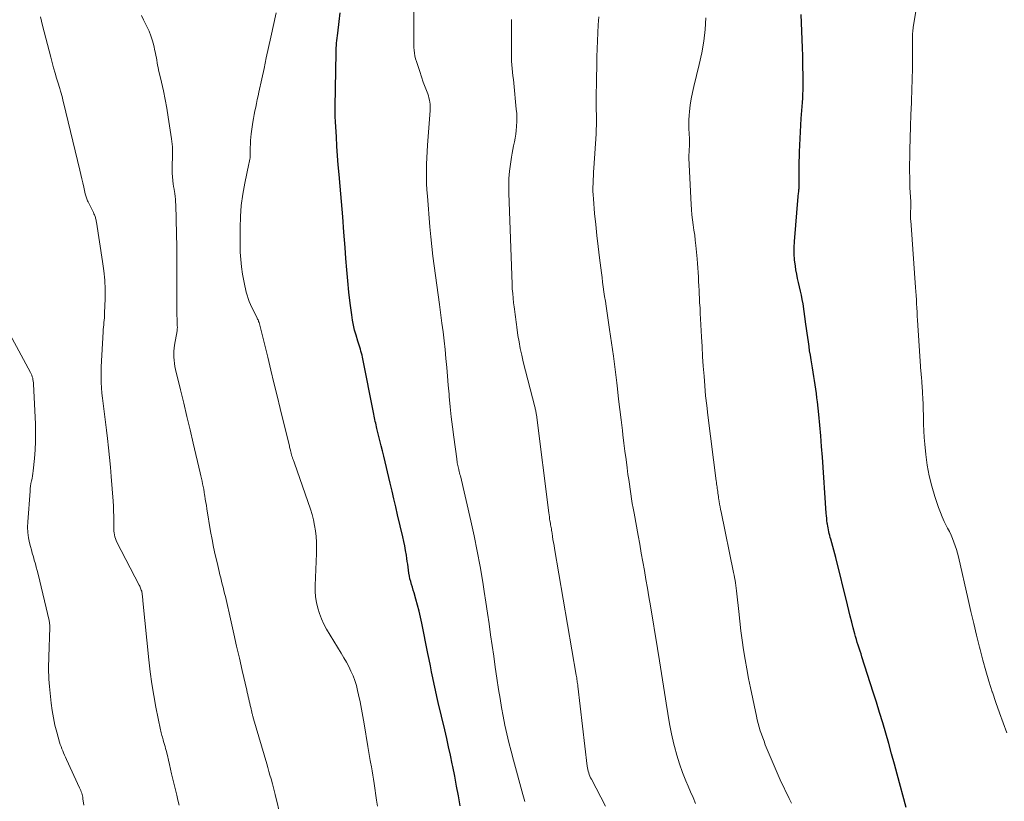
# Model space of a CAD drawing. Units: feet. Extents: x 1934992 to 1940000, y 535000 to 540009.
# Drawn here: x 1935950 to 1936093, y 535363 to 535476 of the extents above; entities that cross this region are included whole.
import ezdxf

# ---------------------------------------------------------------- set-up
doc = ezdxf.new("R2010")
doc.units = ezdxf.units.FT
doc.header["$LTSCALE"] = 100
doc.header["$MEASUREMENT"] = 0
doc.layers.add('CONTOUR INDEX', color=32, linetype='Continuous', lineweight=25)
doc.layers.add('CONTOUR INTERMEDIATE', color=40, linetype='Continuous', lineweight=15)

msp = doc.modelspace()

# ---------------------------------------------------------------- linework, layer by layer
at = {"layer": 'CONTOUR INDEX', "flags": 128}
for points, elevation in [([(1936013.89, 535362.65), (1936013.64, 535364.07), (1936013.37, 535365.5), (1936013.1, 535366.92), (1936012.81, 535368.33), (1936012.73, 535368.71), (1936012.48, 535369.94), (1936012.21, 535371.16), (1936011.94, 535372.39), (1936011.65, 535373.61), (1936010.71, 535377.59), (1936010.51, 535378.47), (1936010.31, 535379.36), (1936010.12, 535380.25), (1936009.93, 535381.14), (1936009.75, 535382.02), (1936009.57, 535382.91), (1936009.39, 535383.8), (1936009.22, 535384.69), (1936008.35, 535389.05), (1936008.16, 535389.93), (1936007.95, 535390.81), (1936007.72, 535391.68), (1936007.48, 535392.54), (1936007.21, 535393.47), (1936007.09, 535393.87), (1936006.97, 535394.27), (1936006.85, 535394.68), (1936006.73, 535395.08), (1936006.62, 535395.48), (1936006.53, 535395.89), (1936006.46, 535396.3), (1936006.4, 535396.72), (1936006.4, 535396.74), (1936006.35, 535397.17), (1936006.29, 535397.6), (1936006.23, 535398.02), (1936006.17, 535398.45), (1936006.1, 535398.92), (1936005.99, 535399.59), (1936005.87, 535400.25), (1936005.73, 535400.9), (1936005.58, 535401.56), (1936004.83, 535404.77), (1936004.57, 535405.91), (1936004.3, 535407.05), (1936004.03, 535408.19), (1936003.76, 535409.32), (1936002.82, 535413.26), (1936002.64, 535414.01), (1936002.46, 535414.76), (1936002.27, 535415.51), (1936002.08, 535416.26), (1936001.83, 535417.24), (1936001.77, 535417.5), (1936001.71, 535417.76), (1936001.65, 535418.01), (1936001.59, 535418.27), (1936001.53, 535418.53), (1936001.48, 535418.79), (1936001.43, 535419.04), (1936001.37, 535419.3), (1935999.73, 535427.55), (1935999.67, 535427.84), (1935999.6, 535428.14), (1935999.52, 535428.43), (1935999.43, 535428.72), (1935999.34, 535429.01), (1935999.25, 535429.29), (1935999.16, 535429.58), (1935999.07, 535429.87), (1935998.81, 535430.74), (1935998.6, 535431.46), (1935998.43, 535432.19), (1935998.29, 535432.93), (1935998.18, 535433.68), (1935997.96, 535435.39), (1935997.77, 535437), (1935997.6, 535438.61), (1935997.46, 535440.23), (1935997.33, 535441.84), (1935997.22, 535443.47), (1935997.05, 535445.69), (1935996.88, 535447.9), (1935996.7, 535450.11), (1935996.51, 535452.32), (1935996.36, 535454.03), (1935996.24, 535455.39), (1935996.14, 535456.74), (1935996.04, 535458.1), (1935995.96, 535459.46), (1935995.83, 535461.62), (1935995.81, 535461.89), (1935995.8, 535462.17), (1935995.79, 535462.45), (1935995.78, 535462.73), (1935995.78, 535463), (1935995.78, 535463.28), (1935995.78, 535463.56), (1935995.78, 535463.84), (1935995.92, 535471.61), (1935995.93, 535471.97), (1935995.94, 535472.33), (1935995.96, 535472.68), (1935995.99, 535473.04), (1935996.03, 535473.4), (1935996.07, 535473.75), (1935996.11, 535474.11), (1935996.15, 535474.46), (1935996.37, 535476.18), (1935996.53, 535477.4)], 1020), ([(1936078.47, 535362.38), (1936077.18, 535367.19), (1936076.78, 535368.68), (1936076.37, 535370.18), (1936075.95, 535371.67), (1936075.52, 535373.16), (1936075.08, 535374.65), (1936074.64, 535376.14), (1936074.18, 535377.62), (1936073.71, 535379.09), (1936072.07, 535384.21), (1936071.94, 535384.62), (1936071.8, 535385.04), (1936071.67, 535385.45), (1936071.53, 535385.87), (1936071.4, 535386.28), (1936071.27, 535386.7), (1936071.15, 535387.12), (1936071.04, 535387.54), (1936070.82, 535388.38), (1936070.6, 535389.22), (1936070.39, 535390.06), (1936070.17, 535390.9), (1936069.96, 535391.74), (1936068.28, 535398.58), (1936068.15, 535399.11), (1936068.01, 535399.64), (1936067.87, 535400.17), (1936067.72, 535400.7), (1936067.57, 535401.22), (1936067.49, 535401.49), (1936067.42, 535401.76), (1936067.35, 535402.03), (1936067.28, 535402.3), (1936067.22, 535402.58), (1936067.16, 535402.85), (1936067.11, 535403.13), (1936067.07, 535403.41), (1936067.05, 535403.55), (1936067.01, 535403.91), (1936066.97, 535404.26), (1936066.94, 535404.61), (1936066.91, 535404.97), (1936066.35, 535413.12), (1936066.24, 535414.66), (1936066.11, 535416.19), (1936065.97, 535417.73), (1936065.82, 535419.26), (1936065.63, 535421.09), (1936065.56, 535421.71), (1936065.48, 535422.33), (1936065.39, 535422.95), (1936065.3, 535423.56), (1936065.2, 535424.18), (1936065.1, 535424.79), (1936065, 535425.4), (1936064.9, 535426.02), (1936064.71, 535427.21), (1936064.6, 535427.85), (1936064.5, 535428.49), (1936064.41, 535429.13), (1936064.31, 535429.77), (1936064.23, 535430.41), (1936064.14, 535431.06), (1936064.05, 535431.7), (1936063.95, 535432.34), (1936063.54, 535435.29), (1936063.44, 535435.91), (1936063.32, 535436.53), (1936063.19, 535437.14), (1936063.04, 535437.76), (1936062.89, 535438.37), (1936062.75, 535438.98), (1936062.63, 535439.6), (1936062.52, 535440.21), (1936062.44, 535440.75), (1936062.33, 535441.64), (1936062.26, 535442.54), (1936062.26, 535443.43), (1936062.3, 535444.33), (1936062.85, 535450.82), (1936062.86, 535450.99), (1936062.88, 535451.16), (1936062.9, 535451.33), (1936062.92, 535451.5), (1936062.94, 535451.67), (1936062.95, 535451.84), (1936062.96, 535452.01), (1936062.96, 535452.18), (1936062.97, 535452.65), (1936062.97, 535452.72), (1936062.97, 535452.79), (1936062.97, 535452.86), (1936062.96, 535452.93), (1936062.96, 535452.99), (1936062.96, 535453.06), (1936062.96, 535453.13), (1936062.96, 535453.2), (1936062.96, 535454.48), (1936062.97, 535455.18), (1936062.98, 535455.89), (1936063.01, 535456.6), (1936063.04, 535457.3), (1936063.29, 535462.11), (1936063.33, 535462.7), (1936063.37, 535463.29), (1936063.41, 535463.87), (1936063.46, 535464.46), (1936063.5, 535465.04), (1936063.53, 535465.63), (1936063.55, 535466.22), (1936063.55, 535466.8), (1936063.49, 535471.17), (1936063.46, 535472.37), (1936063.43, 535473.57), (1936063.38, 535474.77), (1936063.32, 535475.96), (1936063.28, 535477.16)], 1040)]:
    msp.add_lwpolyline(points, dxfattribs=dict(at, elevation=elevation))
at = {"layer": 'CONTOUR INTERMEDIATE', "flags": 128}
for points, elevation in [([(1936093.08, 535373.18), (1936092.52, 535374.64), (1936091.98, 535376.11), (1936091.46, 535377.59), (1936090.97, 535379.07), (1936090.95, 535379.13), (1936090.47, 535380.66), (1936090.02, 535382.19), (1936089.59, 535383.73), (1936089.18, 535385.27), (1936089.1, 535385.6), (1936088.68, 535387.32), (1936088.26, 535389.04), (1936087.85, 535390.76), (1936087.45, 535392.48), (1936086.05, 535398.66), (1936085.91, 535399.2), (1936085.76, 535399.74), (1936085.59, 535400.27), (1936085.4, 535400.8), (1936085.2, 535401.32), (1936084.98, 535401.83), (1936084.74, 535402.34), (1936084.48, 535402.84), (1936084.33, 535403.13), (1936084, 535403.78), (1936083.7, 535404.44), (1936083.43, 535405.11), (1936083.18, 535405.79), (1936082.63, 535407.39), (1936082.18, 535408.89), (1936081.8, 535410.4), (1936081.52, 535411.93), (1936081.32, 535413.48), (1936081.17, 535415), (1936081.09, 535415.96), (1936081.03, 535416.92), (1936081, 535417.89), (1936080.98, 535418.85), (1936080.98, 535419.18), (1936080.96, 535419.98), (1936080.94, 535420.78), (1936080.9, 535421.58), (1936080.86, 535422.37), (1936080.79, 535423.46), (1936080.77, 535423.71), (1936080.75, 535423.97), (1936080.73, 535424.22), (1936080.7, 535424.48), (1936080.68, 535424.73), (1936080.66, 535424.98), (1936080.64, 535425.24), (1936080.62, 535425.49), (1936080.13, 535432.92), (1936080.09, 535433.52), (1936080.05, 535434.11), (1936080.02, 535434.7), (1936079.99, 535435.3), (1936079.96, 535435.89), (1936079.92, 535436.49), (1936079.89, 535437.08), (1936079.85, 535437.67), (1936079.2, 535446.66), (1936079.18, 535446.88), (1936079.17, 535447.1), (1936079.15, 535447.32), (1936079.13, 535447.54), (1936079.12, 535447.75), (1936079.11, 535447.97), (1936079.12, 535448.19), (1936079.12, 535448.41), (1936079.16, 535449.37), (1936079.17, 535449.47), (1936079.17, 535449.56), (1936079.17, 535449.65), (1936079.17, 535449.74), (1936079.17, 535449.84), (1936079.17, 535449.93), (1936079.16, 535450.02), (1936079.16, 535450.11), (1936079.07, 535451.41), (1936079.03, 535452.15), (1936079, 535452.89), (1936078.99, 535453.64), (1936078.98, 535454.38), (1936079.02, 535457.57), (1936079.05, 535459.28), (1936079.09, 535460.98), (1936079.15, 535462.69), (1936079.23, 535464.4), (1936079.24, 535464.72), (1936079.31, 535466.27), (1936079.35, 535467.81), (1936079.38, 535469.36), (1936079.39, 535470.91), (1936079.38, 535473.55), (1936079.38, 535473.78), (1936079.39, 535474), (1936079.39, 535474.23), (1936079.41, 535474.45), (1936079.42, 535474.68), (1936079.45, 535474.9), (1936079.48, 535475.13), (1936079.51, 535475.35), (1936082.08, 535490.7)], 1044), ([(1936023.25, 535363.25), (1936022.98, 535364.28), (1936021.59, 535369.26), (1936021.25, 535370.52), (1936020.93, 535371.78), (1936020.64, 535373.05), (1936020.37, 535374.32), (1936020.11, 535375.6), (1936019.88, 535376.88), (1936019.66, 535378.16), (1936019.45, 535379.45), (1936019.2, 535381.13), (1936018.97, 535382.7), (1936018.74, 535384.27), (1936018.51, 535385.83), (1936018.3, 535387.4), (1936018.08, 535388.97), (1936017.85, 535390.54), (1936017.61, 535392.1), (1936017.37, 535393.66), (1936017.16, 535395.01), (1936016.78, 535397.25), (1936016.37, 535399.47), (1936015.91, 535401.69), (1936015.42, 535403.9), (1936013.91, 535410.38), (1936013.86, 535410.6), (1936013.8, 535410.82), (1936013.75, 535411.04), (1936013.69, 535411.26), (1936013.68, 535411.31), (1936013.63, 535411.51), (1936013.59, 535411.7), (1936013.55, 535411.9), (1936013.51, 535412.09), (1936013.47, 535412.29), (1936013.43, 535412.49), (1936013.4, 535412.69), (1936013.38, 535412.88), (1936012.96, 535416), (1936012.77, 535417.47), (1936012.6, 535418.93), (1936012.45, 535420.4), (1936012.31, 535421.87), (1936012.28, 535422.23), (1936012.17, 535423.52), (1936012.06, 535424.81), (1936011.94, 535426.09), (1936011.83, 535427.38), (1936011.7, 535428.67), (1936011.56, 535429.95), (1936011.41, 535431.23), (1936011.25, 535432.51), (1936010.89, 535435.18), (1936010.7, 535436.58), (1936010.51, 535437.98), (1936010.32, 535439.39), (1936010.13, 535440.79), (1936009.95, 535442.2), (1936009.78, 535443.6), (1936009.64, 535445.01), (1936009.51, 535446.42), (1936009.14, 535450.89), (1936009.08, 535451.81), (1936009.03, 535452.73), (1936009.01, 535453.65), (1936009.01, 535454.57), (1936009.03, 535455.49), (1936009.06, 535456.41), (1936009.11, 535457.33), (1936009.17, 535458.25), (1936009.52, 535463.26), (1936009.53, 535463.56), (1936009.53, 535463.87), (1936009.52, 535464.18), (1936009.48, 535464.48), (1936009.43, 535464.79), (1936009.37, 535465.09), (1936009.29, 535465.38), (1936009.19, 535465.67), (1936008.82, 535466.65), (1936008.55, 535467.4), (1936008.28, 535468.15), (1936008.03, 535468.9), (1936007.78, 535469.65), (1936007.54, 535470.37), (1936007.43, 535470.77), (1936007.34, 535471.17), (1936007.27, 535471.58), (1936007.22, 535471.99), (1936007.19, 535472.4), (1936007.17, 535472.82), (1936007.17, 535473.23), (1936007.17, 535473.65), (1936007.17, 535473.83), (1936007.17, 535474.34), (1936007.18, 535474.84), (1936007.19, 535475.35), (1936007.19, 535475.85), (1936007.32, 535486.51)], 1024), ([(1935988.73, 535357.5), (1935987.08, 535364.27), (1935987.03, 535364.46), (1935986.99, 535364.66), (1935986.94, 535364.85), (1935986.9, 535365.05), (1935986.85, 535365.24), (1935986.8, 535365.44), (1935986.75, 535365.63), (1935986.7, 535365.83), (1935986.5, 535366.53), (1935986.34, 535367.07), (1935986.19, 535367.62), (1935986.03, 535368.16), (1935985.87, 535368.7), (1935983.96, 535375.23), (1935983.92, 535375.35), (1935983.89, 535375.47), (1935983.86, 535375.59), (1935983.82, 535375.71), (1935983.79, 535375.84), (1935983.76, 535375.96), (1935983.73, 535376.08), (1935983.7, 535376.2), (1935983.55, 535376.86), (1935983.48, 535377.17), (1935983.4, 535377.48), (1935983.33, 535377.79), (1935983.26, 535378.1), (1935983.19, 535378.41), (1935983.12, 535378.73), (1935983.05, 535379.04), (1935982.98, 535379.35), (1935982.31, 535382.24), (1935981.91, 535384), (1935981.51, 535385.76), (1935981.1, 535387.51), (1935980.7, 535389.27), (1935979.88, 535392.91), (1935979.77, 535393.36), (1935979.66, 535393.82), (1935979.55, 535394.27), (1935979.44, 535394.72), (1935979.32, 535395.17), (1935979.21, 535395.62), (1935979.1, 535396.07), (1935978.99, 535396.53), (1935978.67, 535397.85), (1935978.41, 535398.96), (1935978.17, 535400.08), (1935977.95, 535401.2), (1935977.75, 535402.33), (1935977.21, 535405.61), (1935977.13, 535406.09), (1935977.05, 535406.56), (1935976.97, 535407.03), (1935976.9, 535407.51), (1935976.87, 535407.66), (1935976.81, 535408.05), (1935976.74, 535408.45), (1935976.66, 535408.85), (1935976.58, 535409.24), (1935976.5, 535409.64), (1935976.42, 535410.03), (1935976.33, 535410.42), (1935976.24, 535410.82), (1935975.22, 535415.12), (1935974.77, 535417.05), (1935974.31, 535418.98), (1935973.85, 535420.9), (1935973.39, 535422.83), (1935972.67, 535425.81), (1935972.58, 535426.24), (1935972.5, 535426.68), (1935972.45, 535427.12), (1935972.42, 535427.57), (1935972.41, 535428.01), (1935972.42, 535428.45), (1935972.47, 535428.89), (1935972.53, 535429.33), (1935972.88, 535431.38), (1935972.9, 535431.46), (1935972.91, 535431.54), (1935972.92, 535431.63), (1935972.92, 535431.71), (1935972.93, 535431.8), (1935972.93, 535431.89), (1935972.93, 535431.97), (1935972.92, 535432.06), (1935972.88, 535433.05), (1935972.86, 535433.63), (1935972.85, 535434.22), (1935972.84, 535434.8), (1935972.84, 535435.38), (1935972.86, 535437.95), (1935972.86, 535439.81), (1935972.86, 535441.68), (1935972.83, 535443.54), (1935972.8, 535445.41), (1935972.7, 535449.64), (1935972.68, 535450.04), (1935972.66, 535450.44), (1935972.61, 535450.85), (1935972.56, 535451.25), (1935972.47, 535451.86), (1935972.45, 535451.95), (1935972.43, 535452.05), (1935972.41, 535452.14), (1935972.39, 535452.23), (1935972.37, 535452.32), (1935972.36, 535452.41), (1935972.34, 535452.51), (1935972.33, 535452.6), (1935972.23, 535453.66), (1935972.19, 535454.2), (1935972.17, 535454.73), (1935972.17, 535455.27), (1935972.19, 535455.81), (1935972.21, 535456.12), (1935972.23, 535456.5), (1935972.24, 535456.88), (1935972.24, 535457.27), (1935972.23, 535457.65), (1935972.21, 535458.03), (1935972.18, 535458.41), (1935972.14, 535458.8), (1935972.08, 535459.17), (1935971.59, 535462.33), (1935971.38, 535463.6), (1935971.15, 535464.85), (1935970.9, 535466.11), (1935970.63, 535467.36), (1935970.22, 535469.18), (1935970.14, 535469.52), (1935970.07, 535469.86), (1935970.01, 535470.2), (1935969.95, 535470.54), (1935969.89, 535470.88), (1935969.82, 535471.23), (1935969.75, 535471.57), (1935969.68, 535471.91), (1935969.51, 535472.67), (1935969.32, 535473.38), (1935969.1, 535474.08), (1935968.83, 535474.76), (1935968.52, 535475.43), (1935968.03, 535476.41), (1935967.73, 535477.02)], 1012), ([(1936001.9, 535362.6), (1936001.75, 535363.47), (1936001.41, 535365.87), (1936001.32, 535366.48), (1936001.23, 535367.08), (1936001.13, 535367.69), (1936001.03, 535368.29), (1936000.92, 535368.93), (1936000.87, 535369.21), (1936000.82, 535369.5), (1936000.77, 535369.79), (1936000.71, 535370.07), (1936000.66, 535370.36), (1936000.6, 535370.65), (1936000.56, 535370.93), (1936000.51, 535371.22), (1935999.99, 535374.52), (1935999.81, 535375.57), (1935999.62, 535376.62), (1935999.41, 535377.66), (1935999.18, 535378.7), (1935999.04, 535379.34), (1935998.85, 535380.05), (1935998.63, 535380.76), (1935998.37, 535381.44), (1935998.07, 535382.12), (1935997.74, 535382.78), (1935997.4, 535383.43), (1935997.04, 535384.07), (1935996.67, 535384.71), (1935994.55, 535388.21), (1935994.15, 535388.93), (1935993.79, 535389.68), (1935993.5, 535390.45), (1935993.25, 535391.24), (1935993.07, 535392.05), (1935992.94, 535392.86), (1935992.88, 535393.69), (1935992.88, 535394.52), (1935993.08, 535399.15), (1935993.1, 535399.97), (1935993.08, 535400.79), (1935993.03, 535401.6), (1935992.94, 535402.42), (1935992.81, 535403.22), (1935992.65, 535404.02), (1935992.44, 535404.81), (1935992.19, 535405.59), (1935989.89, 535412.22), (1935989.84, 535412.36), (1935989.79, 535412.5), (1935989.74, 535412.63), (1935989.69, 535412.77), (1935989.65, 535412.87), (1935989.61, 535412.96), (1935989.58, 535413.05), (1935989.55, 535413.14), (1935989.52, 535413.23), (1935989.49, 535413.31), (1935989.46, 535413.4), (1935989.44, 535413.5), (1935989.42, 535413.59), (1935989.41, 535413.61), (1935989.39, 535413.72), (1935989.37, 535413.82), (1935989.34, 535413.93), (1935989.32, 535414.03), (1935989.29, 535414.11), (1935989.26, 535414.26), (1935989.22, 535414.41), (1935989.19, 535414.55), (1935989.15, 535414.7), (1935987.82, 535420.12), (1935987.37, 535421.98), (1935986.92, 535423.84), (1935986.47, 535425.7), (1935986.02, 535427.56), (1935984.94, 535432.03), (1935984.89, 535432.22), (1935984.84, 535432.4), (1935984.77, 535432.57), (1935984.7, 535432.75), (1935984.67, 535432.82), (1935984.61, 535432.96), (1935984.55, 535433.09), (1935984.48, 535433.23), (1935984.42, 535433.36), (1935983.71, 535434.75), (1935983.51, 535435.19), (1935983.32, 535435.62), (1935983.16, 535436.07), (1935983.02, 535436.53), (1935982.9, 535436.99), (1935982.78, 535437.45), (1935982.68, 535437.92), (1935982.59, 535438.39), (1935982.38, 535439.57), (1935982.23, 535440.63), (1935982.1, 535441.7), (1935982.04, 535442.77), (1935982.01, 535443.84), (1935982.02, 535446.29), (1935982.07, 535447.93), (1935982.19, 535449.55), (1935982.42, 535451.17), (1935982.71, 535452.78), (1935983.3, 535455.54), (1935983.35, 535455.76), (1935983.39, 535455.99), (1935983.42, 535456.22), (1935983.45, 535456.44), (1935983.47, 535456.67), (1935983.48, 535456.9), (1935983.49, 535457.13), (1935983.49, 535457.36), (1935983.49, 535457.91), (1935983.5, 535458.41), (1935983.52, 535458.92), (1935983.57, 535459.42), (1935983.63, 535459.92), (1935983.88, 535461.6), (1935983.97, 535462.14), (1935984.06, 535462.69), (1935984.17, 535463.23), (1935984.28, 535463.77), (1935984.39, 535464.31), (1935984.51, 535464.85), (1935984.62, 535465.39), (1935984.74, 535465.93), (1935985.15, 535467.86), (1935985.48, 535469.37), (1935985.8, 535470.88), (1935986.13, 535472.38), (1935986.45, 535473.89), (1935987.22, 535477.41)], 1016), ([(1935973.18, 535362.72), (1935973.01, 535363.44), (1935972.84, 535364.15), (1935972.1, 535367.28), (1935971.95, 535367.93), (1935971.79, 535368.59), (1935971.63, 535369.25), (1935971.48, 535369.91), (1935971.3, 535370.64), (1935971.22, 535370.93), (1935971.15, 535371.22), (1935971.07, 535371.51), (1935970.99, 535371.8), (1935970.94, 535371.95), (1935970.88, 535372.16), (1935970.82, 535372.37), (1935970.76, 535372.58), (1935970.69, 535372.79), (1935970.63, 535373.01), (1935970.58, 535373.22), (1935970.53, 535373.43), (1935970.48, 535373.65), (1935969.82, 535376.89), (1935969.5, 535378.59), (1935969.21, 535380.3), (1935968.98, 535382.01), (1935968.78, 535383.74), (1935967.94, 535392.3), (1935967.92, 535392.53), (1935967.89, 535392.77), (1935967.86, 535393), (1935967.83, 535393.24), (1935967.81, 535393.4), (1935967.79, 535393.55), (1935967.76, 535393.71), (1935967.71, 535393.86), (1935967.66, 535394), (1935967.61, 535394.15), (1935967.55, 535394.29), (1935967.48, 535394.44), (1935967.41, 535394.58), (1935964.17, 535400.79), (1935964.05, 535401.05), (1935963.95, 535401.31), (1935963.87, 535401.58), (1935963.81, 535401.85), (1935963.76, 535402.13), (1935963.73, 535402.41), (1935963.71, 535402.69), (1935963.71, 535402.97), (1935963.72, 535403.85), (1935963.72, 535404.57), (1935963.7, 535405.29), (1935963.67, 535406), (1935963.62, 535406.72), (1935963.34, 535410.29), (1935963.23, 535411.67), (1935963.1, 535413.05), (1935962.97, 535414.43), (1935962.82, 535415.8), (1935962.68, 535417.02), (1935962.59, 535417.78), (1935962.49, 535418.55), (1935962.39, 535419.32), (1935962.28, 535420.08), (1935962.28, 535420.11), (1935962.18, 535420.86), (1935962.09, 535421.62), (1935962.01, 535422.37), (1935961.94, 535423.13), (1935961.9, 535423.89), (1935961.87, 535424.65), (1935961.88, 535425.41), (1935961.91, 535426.17), (1935962.17, 535431.22), (1935962.2, 535431.56), (1935962.22, 535431.91), (1935962.26, 535432.25), (1935962.29, 535432.59), (1935962.33, 535432.94), (1935962.36, 535433.28), (1935962.38, 535433.62), (1935962.39, 535433.97), (1935962.45, 535436.01), (1935962.45, 535437.37), (1935962.4, 535438.73), (1935962.28, 535440.09), (1935962.11, 535441.44), (1935961.21, 535447.13), (1935961.19, 535447.27), (1935961.16, 535447.41), (1935961.13, 535447.54), (1935961.09, 535447.68), (1935961.05, 535447.81), (1935961.01, 535447.94), (1935960.96, 535448.07), (1935960.91, 535448.2), (1935960.85, 535448.33), (1935960.77, 535448.53), (1935960.69, 535448.72), (1935960.59, 535448.91), (1935960.5, 535449.1), (1935960, 535450.08), (1935959.93, 535450.22), (1935959.87, 535450.35), (1935959.81, 535450.49), (1935959.76, 535450.63), (1935959.71, 535450.78), (1935959.66, 535450.92), (1935959.62, 535451.06), (1935959.58, 535451.21), (1935959.37, 535452.16), (1935959.23, 535452.79), (1935959.09, 535453.41), (1935958.95, 535454.03), (1935958.8, 535454.65), (1935956.44, 535464.42), (1935956.36, 535464.76), (1935956.27, 535465.1), (1935956.18, 535465.43), (1935956.08, 535465.77), (1935955.99, 535466.1), (1935955.89, 535466.44), (1935955.79, 535466.77), (1935955.69, 535467.1), (1935955.43, 535467.95), (1935955.21, 535468.7), (1935954.99, 535469.46), (1935954.78, 535470.22), (1935954.58, 535470.98), (1935953.39, 535475.56), (1935953.24, 535476.2), (1935953.1, 535476.84)], 1008), ([(1936034.92, 535362.6), (1936032.89, 535366.48), (1936032.78, 535366.7), (1936032.68, 535366.93), (1936032.59, 535367.16), (1936032.51, 535367.39), (1936032.44, 535367.63), (1936032.38, 535367.87), (1936032.34, 535368.12), (1936032.3, 535368.36), (1936030.93, 535379.93), (1936030.91, 535380.13), (1936030.88, 535380.33), (1936030.85, 535380.54), (1936030.83, 535380.74), (1936030.8, 535380.94), (1936030.77, 535381.14), (1936030.73, 535381.34), (1936030.7, 535381.54), (1936027.55, 535399.87), (1936027.48, 535400.31), (1936027.4, 535400.75), (1936027.33, 535401.19), (1936027.26, 535401.63), (1936027.19, 535402.11), (1936027.15, 535402.31), (1936027.12, 535402.51), (1936027.09, 535402.71), (1936027.05, 535402.92), (1936027.02, 535403.12), (1936026.98, 535403.32), (1936026.95, 535403.52), (1936026.92, 535403.72), (1936026.89, 535403.89), (1936026.84, 535404.17), (1936026.8, 535404.46), (1936026.76, 535404.74), (1936026.72, 535405.03), (1936024.93, 535419.25), (1936024.91, 535419.39), (1936024.88, 535419.53), (1936024.86, 535419.67), (1936024.83, 535419.81), (1936024.8, 535419.95), (1936024.77, 535420.09), (1936024.74, 535420.23), (1936024.7, 535420.37), (1936023.03, 535426.91), (1936022.8, 535427.86), (1936022.59, 535428.81), (1936022.41, 535429.77), (1936022.26, 535430.73), (1936022.08, 535431.92), (1936022.03, 535432.29), (1936021.98, 535432.66), (1936021.93, 535433.03), (1936021.88, 535433.4), (1936021.83, 535433.77), (1936021.79, 535434.14), (1936021.74, 535434.51), (1936021.7, 535434.88), (1936021.62, 535435.46), (1936021.55, 535436.13), (1936021.49, 535436.79), (1936021.44, 535437.45), (1936021.41, 535438.12), (1936020.93, 535451.31), (1936020.92, 535452.37), (1936020.95, 535453.43), (1936021.04, 535454.48), (1936021.18, 535455.53), (1936021.33, 535456.52), (1936021.42, 535457.08), (1936021.52, 535457.63), (1936021.63, 535458.18), (1936021.74, 535458.73), (1936021.85, 535459.29), (1936021.94, 535459.84), (1936022.01, 535460.4), (1936022.06, 535460.96), (1936022.06, 535461.04), (1936022.09, 535461.64), (1936022.09, 535462.24), (1936022.07, 535462.85), (1936022.02, 535463.45), (1936021.64, 535467.24), (1936021.59, 535467.77), (1936021.53, 535468.3), (1936021.48, 535468.83), (1936021.42, 535469.37), (1936021.38, 535469.9), (1936021.34, 535470.43), (1936021.32, 535470.97), (1936021.31, 535471.5), (1936021.31, 535475.58), (1936021.32, 535476.45)], 1028), ([(1936047.95, 535362.99), (1936047.61, 535363.83), (1936047.26, 535364.67), (1936046.91, 535365.5), (1936046.58, 535366.25), (1936046.09, 535367.46), (1936045.64, 535368.69), (1936045.26, 535369.95), (1936044.93, 535371.21), (1936044.84, 535371.58), (1936044.51, 535373.04), (1936044.21, 535374.51), (1936043.95, 535375.99), (1936043.7, 535377.47), (1936043.6, 535378.14), (1936043.33, 535379.96), (1936043.04, 535381.79), (1936042.75, 535383.6), (1936042.45, 535385.42), (1936041.43, 535391.6), (1936041.22, 535392.87), (1936041, 535394.14), (1936040.78, 535395.41), (1936040.56, 535396.68), (1936040.34, 535397.95), (1936040.11, 535399.22), (1936039.89, 535400.49), (1936039.66, 535401.76), (1936039.07, 535405.01), (1936038.94, 535405.7), (1936038.82, 535406.4), (1936038.71, 535407.09), (1936038.6, 535407.79), (1936038.49, 535408.48), (1936038.39, 535409.18), (1936038.29, 535409.88), (1936038.19, 535410.58), (1936038.06, 535411.56), (1936037.91, 535412.76), (1936037.75, 535413.95), (1936037.6, 535415.14), (1936037.46, 535416.34), (1936037.38, 535416.97), (1936037.2, 535418.48), (1936037.02, 535419.99), (1936036.84, 535421.5), (1936036.66, 535423.01), (1936036.56, 535423.86), (1936036.32, 535425.79), (1936036.07, 535427.73), (1936035.8, 535429.66), (1936035.52, 535431.58), (1936035.12, 535434.29), (1936035.01, 535434.97), (1936034.91, 535435.66), (1936034.81, 535436.35), (1936034.71, 535437.04), (1936034.62, 535437.73), (1936034.52, 535438.42), (1936034.43, 535439.11), (1936034.34, 535439.8), (1936034.06, 535441.96), (1936033.86, 535443.57), (1936033.67, 535445.17), (1936033.51, 535446.78), (1936033.36, 535448.39), (1936033.18, 535450.5), (1936033.14, 535451.05), (1936033.12, 535451.61), (1936033.12, 535452.16), (1936033.13, 535452.71), (1936033.16, 535453.27), (1936033.19, 535453.82), (1936033.22, 535454.38), (1936033.25, 535454.93), (1936033.56, 535459.89), (1936033.59, 535460.52), (1936033.61, 535461.15), (1936033.62, 535461.77), (1936033.62, 535462.4), (1936033.6, 535463.62), (1936033.6, 535463.64), (1936033.6, 535463.66), (1936033.6, 535463.69), (1936033.6, 535463.71), (1936033.6, 535463.8), (1936033.6, 535463.82), (1936033.6, 535463.85), (1936033.6, 535463.87), (1936033.6, 535463.89), (1936033.59, 535464.78), (1936033.59, 535465.24), (1936033.6, 535465.71), (1936033.6, 535466.17), (1936033.61, 535466.64), (1936033.7, 535471.06), (1936033.73, 535472.22), (1936033.77, 535473.38), (1936033.83, 535474.53), (1936033.89, 535475.69), (1936033.98, 535476.84)], 1032), ([(1936061.87, 535363.02), (1936061.54, 535363.69), (1936060.25, 535366.39), (1936059.79, 535367.39), (1936059.34, 535368.4), (1936058.91, 535369.41), (1936058.49, 535370.43), (1936058.08, 535371.48), (1936057.89, 535371.98), (1936057.7, 535372.49), (1936057.52, 535373), (1936057.35, 535373.51), (1936057.18, 535374.03), (1936057.04, 535374.55), (1936056.9, 535375.07), (1936056.78, 535375.6), (1936055.92, 535379.7), (1936055.64, 535381.07), (1936055.38, 535382.45), (1936055.15, 535383.83), (1936054.93, 535385.21), (1936054.74, 535386.59), (1936054.55, 535387.98), (1936054.38, 535389.37), (1936054.23, 535390.76), (1936053.95, 535393.34), (1936053.91, 535393.73), (1936053.86, 535394.12), (1936053.81, 535394.5), (1936053.75, 535394.89), (1936053.69, 535395.27), (1936053.63, 535395.66), (1936053.55, 535396.04), (1936053.48, 535396.42), (1936051.67, 535405.17), (1936051.59, 535405.54), (1936051.52, 535405.92), (1936051.46, 535406.29), (1936051.4, 535406.66), (1936051.35, 535406.95), (1936051.32, 535407.18), (1936051.28, 535407.41), (1936051.25, 535407.65), (1936051.22, 535407.88), (1936051.22, 535407.9), (1936051.19, 535408.12), (1936051.16, 535408.35), (1936051.13, 535408.57), (1936051.1, 535408.79), (1936051.07, 535409.02), (1936051.03, 535409.24), (1936051, 535409.47), (1936050.98, 535409.69), (1936049.77, 535419.17), (1936049.6, 535420.58), (1936049.44, 535422), (1936049.31, 535423.42), (1936049.2, 535424.84), (1936049.1, 535426.26), (1936049, 535427.68), (1936048.92, 535429.11), (1936048.84, 535430.53), (1936048.7, 535433.1), (1936048.66, 535433.9), (1936048.62, 535434.69), (1936048.57, 535435.49), (1936048.53, 535436.29), (1936048.51, 535436.57), (1936048.48, 535437.23), (1936048.45, 535437.88), (1936048.42, 535438.54), (1936048.39, 535439.19), (1936048.36, 535439.84), (1936048.33, 535440.5), (1936048.28, 535441.15), (1936048.22, 535441.8), (1936048.02, 535443.74), (1936047.94, 535444.49), (1936047.85, 535445.23), (1936047.75, 535445.97), (1936047.65, 535446.72), (1936047.55, 535447.46), (1936047.46, 535448.2), (1936047.4, 535448.95), (1936047.35, 535449.69), (1936047.01, 535456.37), (1936047.01, 535456.57), (1936047.01, 535456.77), (1936047.02, 535456.96), (1936047.03, 535457.16), (1936047.05, 535457.36), (1936047.06, 535457.56), (1936047.07, 535457.76), (1936047.08, 535457.96), (1936047.09, 535458.1), (1936047.1, 535458.37), (1936047.1, 535458.64), (1936047.09, 535458.92), (1936047.08, 535459.19), (1936047.03, 535459.96), (1936047, 535460.61), (1936047, 535461.27), (1936047.02, 535461.92), (1936047.06, 535462.57), (1936047.11, 535463.12), (1936047.21, 535464.04), (1936047.35, 535464.95), (1936047.52, 535465.86), (1936047.72, 535466.77), (1936048.51, 535469.96), (1936048.87, 535471.62), (1936049.16, 535473.29), (1936049.35, 535474.98), (1936049.46, 535476.67)], 1036), ([(1935959.37, 535362.71), (1935959.25, 535363.66), (1935959.22, 535363.87), (1935959.18, 535364.07), (1935959.13, 535364.27), (1935959.07, 535364.47), (1935959, 535364.66), (1935958.93, 535364.86), (1935958.85, 535365.05), (1935958.77, 535365.24), (1935956.87, 535369.36), (1935956.73, 535369.67), (1935956.59, 535369.97), (1935956.45, 535370.28), (1935956.32, 535370.58), (1935956.19, 535370.89), (1935956.08, 535371.21), (1935955.97, 535371.52), (1935955.87, 535371.84), (1935955.47, 535373.27), (1935955.2, 535374.31), (1935954.97, 535375.36), (1935954.8, 535376.42), (1935954.65, 535377.49), (1935954.4, 535379.88), (1935954.35, 535380.42), (1935954.31, 535380.96), (1935954.29, 535381.5), (1935954.27, 535382.04), (1935954.28, 535382.58), (1935954.28, 535383.12), (1935954.29, 535383.66), (1935954.31, 535384.2), (1935954.45, 535388.46), (1935954.45, 535388.59), (1935954.45, 535388.72), (1935954.44, 535388.84), (1935954.43, 535388.97), (1935954.41, 535389.1), (1935954.39, 535389.22), (1935954.36, 535389.35), (1935954.34, 535389.47), (1935952.75, 535396.17), (1935952.63, 535396.68), (1935952.49, 535397.18), (1935952.36, 535397.68), (1935952.21, 535398.18), (1935952.07, 535398.68), (1935951.92, 535399.19), (1935951.79, 535399.69), (1935951.66, 535400.19), (1935951.53, 535400.69), (1935951.37, 535401.44), (1935951.27, 535402.2), (1935951.24, 535402.97), (1935951.26, 535403.74), (1935951.59, 535408.18), (1935951.62, 535408.55), (1935951.67, 535408.92), (1935951.73, 535409.29), (1935951.81, 535409.65), (1935951.88, 535410.02), (1935951.95, 535410.38), (1935952, 535410.75), (1935952.05, 535411.12), (1935952.22, 535412.89), (1935952.32, 535414.14), (1935952.38, 535415.39), (1935952.39, 535416.65), (1935952.36, 535417.91), (1935952.09, 535423.66), (1935952.07, 535423.88), (1935952.05, 535424.1), (1935952.02, 535424.32), (1935951.98, 535424.54), (1935951.92, 535424.75), (1935951.86, 535424.96), (1935951.77, 535425.17), (1935951.67, 535425.37), (1935947.31, 535433.39)], 1004)]:
    msp.add_lwpolyline(points, dxfattribs=dict(at, elevation=elevation))

doc.saveas('drawing.dxf')
